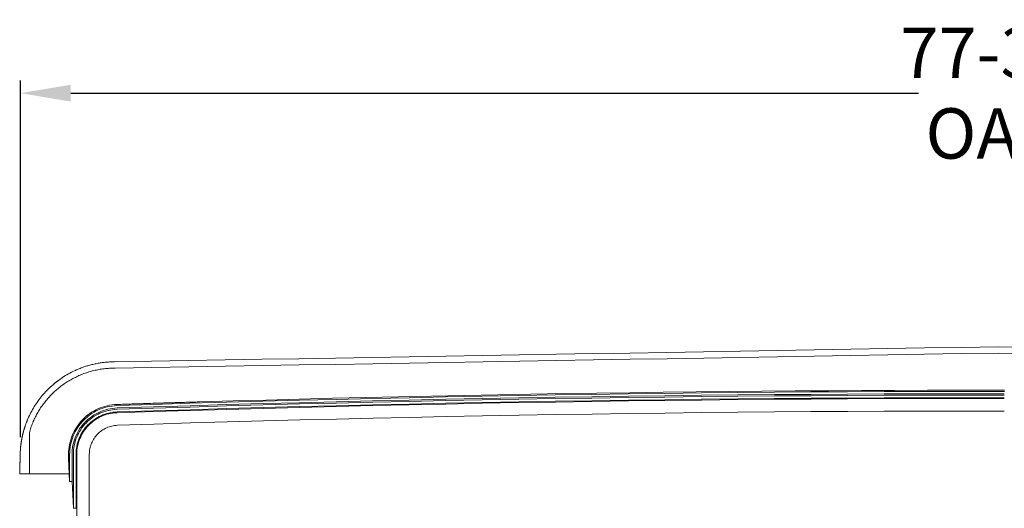
# Model space of a CAD drawing. Units: inches. Extents: x 38 to 442, y 123 to 358.
# Drawn here: x 361 to 400, y 231 to 250 of the extents above; entities that cross this region are included whole.
import ezdxf

# ---------------------------------------------------------------- set-up
doc = ezdxf.new("R2010")
doc.units = ezdxf.units.IN
doc.header["$MEASUREMENT"] = 0
doc.header["$PDMODE"] = 2
doc.header["$PDSIZE"] = 0.03
doc.layers.add('Unnamed [1]', color=7, linetype='Continuous', lineweight=0)
doc.styles.add('CK_TEXT_STYLE_0037', font='times.ttf', dxfattribs={"width": 0.75, "height": 2})
doc.styles.add('CK_TEXT_STYLE_0038', font='txt', dxfattribs={"width": 0.75, "height": 2})
doc.dimstyles.new('KEYCREATOR_DIMSTYLE', dxfattribs={"dimtxt": 2, "dimasz": 2, "dimexe": 0.5, "dimexo": 0.5, "dimgap": 0.5, "dimtad": 0, "dimtih": 1, "dimtoh": 1, "dimdec": 3, "dimzin": 4, "dimdsep": 46, "dimtxsty": 'CK_TEXT_STYLE_0037', "dimsah": 1, "dimcen": 0, "dimadec": 3, "dimazin": 0, "dimtfac": 1, "dimtdec": 3, "dimtofl": 0, "dimtmove": 0, "dimatfit": 3, "dimfxl": 1, "dimtolj": 1, "dimtzin": 0, "dimarcsym": 0})

# ---------------------------------------------------------------- blocks, each defined once
blk = doc.blocks.new('*D12')
at = {"layer": 'Defpoints', "color": 0}
for p in [(438.338, 247.153), (360.696, 232.993), (438.338, 232.996)]:
    blk.add_point(p, dxfattribs=at)
at = {"layer": 'Unnamed [1]', "color": 18, "lineweight": -2, "true_color": 0x000000}
for p, q in [((360.696, 233.493), (360.696, 247.653)), ((438.338, 233.496), (438.338, 247.653)), ((362.696, 247.153), (396.357, 247.153)), ((436.338, 247.153), (402.985, 247.153))]:
    blk.add_line(p, q, dxfattribs=at)
at = {"layer": 'Unnamed [1]', "color": 18, "true_color": 0x000000}
for points in [[(362.696, 247.486), (362.696, 246.819), (360.696, 247.153)], [(436.338, 246.819), (436.338, 247.486), (438.338, 247.153)]]:
    blk.add_solid(points, dxfattribs=at)
at = {"layer": 'Unnamed [1]', "color": 18, "lineweight": 0, "true_color": 0x000000, "insert": (399.671, 247.153), "char_height": 2, "attachment_point": 5, "line_spacing_factor": 0.96, "style": 'CK_TEXT_STYLE_0038'}
blk.add_mtext('\\A1;77-3/4\\P{OAW}', dxfattribs=at)

msp = doc.modelspace()

# ---------------------------------------------------------------- linework, layer by layer
at = {"layer": 'Unnamed [1]', "color": 18, "linetype": 'Continuous', "lineweight": 0, "true_color": 0x000000}
for p, q in [((364.4595383, 236.2385269), (364.4363283, 236.2381662)), ((399.7640052, 235.3614782), (399.340219, 235.3614782)), ((399.3402046, 235.3169191), (399.7640196, 235.3169191)), ((399.3414413, 235.0644161), (399.7627829, 235.0644161)), ((399.3414461, 235.0350327), (399.7627781, 235.0350327)), ((399.3419417, 235.2218098), (399.7619417, 235.2218098)), ((399.3419551, 235.1694528), (399.7619551, 235.1694528)), ((360.9657842, 234.1599688), (360.9657366, 234.1599679)), ((360.9664216, 234.1600197), (360.966374, 234.1600189)), ((362.6069183, 232.6457832), (362.6069183, 232.8099225)), ((362.6514772, 231.7401691), (362.6069183, 232.6457832)), ((362.6514772, 231.7401691), (362.6514772, 232.8098967)), ((362.746587, 232.8116094), (362.7465829, 231.7397572)), ((362.7989438, 230.6755743), (362.7989438, 232.8116094)), ((362.9039804, 232.8110685), (362.9040381, 230.6744014)), ((362.9333638, 230.2618425), (362.9333637, 232.8110657)), ((363.4326523, 230.2618425), (363.4326523, 232.8116031)), ((362.6514772, 231.7401691), (362.6368113, 232.0382381)), ((362.6514772, 231.7401691), (362.6514772, 231.7413158)), ((362.7989438, 230.6755743), (362.7465829, 231.7397572)), ((362.7989438, 230.6755743), (362.7465829, 231.7397572)), ((362.7989438, 230.6755743), (362.7989438, 230.6767665))]:
    msp.add_line(p, q, dxfattribs=at)
at = {"layer": 'Unnamed [1]', "color": 18, "linetype": 'Continuous', "lineweight": 0}
for points in [[(362.8409352, 236.132115), (362.7798352, 236.1027148), (362.7193006, 236.0722029), (362.6593469, 236.040593), (362.59999, 236.0078988), (362.5412454, 235.9741336), (362.4831288, 235.9393113), (362.4256559, 235.9034453), (362.3688423, 235.8665492), (362.3127037, 235.8286367), (362.2572557, 235.7897214), (362.2025141, 235.7498167), (362.1484945, 235.7089364), (362.0952125, 235.667094), (362.0426839, 235.6243031), (361.9909242, 235.5805773), (361.9399492, 235.5359302), (361.8897745, 235.4903754), (361.8404158, 235.4439264), (361.7918887, 235.3965969), (361.7442089, 235.3484005), (361.6974192, 235.2993689), (361.6515581, 235.249534), (361.6066351, 235.1989093), (361.5626595, 235.1475087), (361.5196408, 235.0953458), (361.4775883, 235.0424343), (361.4365116, 234.9887879), (361.3964198, 234.9344203), (361.3573226, 234.8793451), (361.3192293, 234.8235761), (361.2821492, 234.7671269), (361.2460919, 234.7100113), (361.2110667, 234.6522429), (361.177083, 234.5938354), (361.1441502, 234.5348025), (361.1122777, 234.4751579), (361.081475, 234.4149153), (361.0517514, 234.3540883), (361.0231164, 234.2926907), (360.9955793, 234.2307362)], [(362.8415726, 236.1321659), (362.7804726, 236.1027657), (362.719938, 236.0722538), (362.6599844, 236.040644), (362.6006274, 236.0079497), (362.5418828, 235.9741846), (362.4837662, 235.9393622), (362.4262933, 235.9034962), (362.3694797, 235.8666002), (362.3133411, 235.8286877), (362.2578932, 235.7897723), (362.2031516, 235.7498676), (362.149132, 235.7089873), (362.09585, 235.6671449), (362.0433213, 235.624354), (361.9915617, 235.5806282), (361.9405867, 235.5359811), (361.890412, 235.4904263), (361.8410532, 235.4439773), (361.7925262, 235.3966478), (361.7448464, 235.3484514), (361.6980567, 235.2994198), (361.6521956, 235.2495849), (361.6072726, 235.1989602), (361.563297, 235.1475596), (361.5202782, 235.0953967), (361.4782258, 235.0424852), (361.437149, 234.9888388), (361.3970573, 234.9344712), (361.3579601, 234.879396), (361.3198667, 234.823627), (361.2827867, 234.7671779), (361.2467293, 234.7100622), (361.2117041, 234.6522938), (361.1777204, 234.5938863), (361.1447876, 234.5348534), (361.1129152, 234.4752088), (361.0821124, 234.4149662), (361.0523889, 234.3541392), (361.0237538, 234.2927416), (360.9962168, 234.2307871)], [(361.0510647, 233.6738516), (361.0653634, 233.723861), (361.0803884, 233.7735914), (361.0961351, 233.8230358), (361.1125985, 233.8721874), (361.1297737, 233.921039), (361.147656, 233.9695838), (361.1662405, 234.0178148), (361.1855222, 234.0657249), (361.2054965, 234.1133072), (361.2261584, 234.1605548), (361.2475031, 234.2074606), (361.2695257, 234.2540176), (361.2922214, 234.300219), (361.3155854, 234.3460577), (361.3396127, 234.3915267), (361.3642985, 234.4366191), (361.3896381, 234.4813278), (361.4156265, 234.525646), (361.4422589, 234.5695666), (361.4695304, 234.6130827), (361.4974362, 234.6561872), (361.5259714, 234.6988732), (361.5551313, 234.7411338), (361.5849109, 234.7829619), (361.6153053, 234.8243505), (361.6463099, 234.8652928), (361.6779196, 234.9057817), (361.7101297, 234.9458102), (361.7429353, 234.9853713), (361.7763315, 235.0244582), (361.8103135, 235.0630637), (361.8448765, 235.101181), (361.8800156, 235.1388031), (361.9157259, 235.1759229), (361.9520027, 235.2125335), (361.988841, 235.2486279), (362.026236, 235.2841992), (362.0641828, 235.3192403), (362.1026767, 235.3537443), (362.1417127, 235.3877042), (362.1812861, 235.4211131), (362.2213919, 235.4539639), (362.2620253, 235.4862497), (362.3031815, 235.5179635), (362.3448081, 235.54907), (362.3868564, 235.5795368), (362.4293271, 235.6093616), (362.4722208, 235.6385421), (362.5155382, 235.667076), (362.5592798, 235.6949609), (362.6034464, 235.7221946), (362.6480385, 235.7487747), (362.6930568, 235.7746988), (362.7385019, 235.7999647), (362.7843745, 235.82457), (362.8308282, 235.8486464), (362.8779557, 235.8722814), (362.9256657, 235.895406), (362.973867, 235.9179515), (363.0224682, 235.9398491), (363.0712213, 235.960962), (363.119365, 235.9809454), (363.1673453, 235.9999997), (363.2157399, 236.0183836), (363.2646445, 236.0361446), (363.3139066, 236.0532213), (363.3633961, 236.0695618), (363.4130811, 236.0851547), (363.4629541, 236.0999987), (363.5130076, 236.1140928), (363.5632342, 236.1274356), (363.6136263, 236.140026), (363.6641766, 236.1518628), (363.7148776, 236.1629448), (363.7657217, 236.1732707), (363.8167016, 236.1828395), (363.8678097, 236.1916499), (363.9190386, 236.1997006), (363.9703808, 236.2069906), (364.0218289, 236.2135185), (364.0733754, 236.2192832), (364.1250128, 236.2242836), (364.1767336, 236.2285184), (364.2285304, 236.2319863), (364.2803958, 236.2346863), (364.3323222, 236.2366171), (364.3843022, 236.2377774), (364.4363283, 236.2381662)], [(362.8415907, 236.1320999), (362.8781968, 236.1490712), (362.9151542, 236.1657071), (362.9524426, 236.1819983), (362.9900418, 236.1979355), (363.0279315, 236.2135093), (363.0660916, 236.2287104), (363.1045018, 236.2435295), (363.1431419, 236.2579573), (363.1819915, 236.2719845), (363.2210306, 236.2856018), (363.2602388, 236.2987998), (363.299596, 236.3115692), (363.3390819, 236.3239007), (363.3786762, 236.335785), (363.4183587, 236.3472128), (363.4581333, 236.3581899), (363.4980146, 236.3687278), (363.537999, 236.3788258), (363.5780828, 236.3884831), (363.6182624, 236.3976989), (363.6585342, 236.4064726), (363.6988944, 236.4148034), (363.7393394, 236.4226905), (363.7798656, 236.4301332), (363.8204693, 236.4371307), (363.8611468, 236.4436824), (363.9018944, 236.4497873), (363.9427086, 236.4554449), (363.9835857, 236.4606543), (364.0245219, 236.4654148), (364.0655137, 236.4697257), (364.1065574, 236.4735862), (364.1476493, 236.4769956), (364.1887857, 236.4799531), (364.2299631, 236.4824579), (364.2711777, 236.4845094), (364.3124259, 236.4861067), (364.353704, 236.4872492), (364.3950084, 236.4879361), (364.4363354, 236.4881666)], [(367.8332517, 234.897881), (369.1457001, 234.935705), (370.4581891, 234.9719198), (371.7707172, 235.0065254), (373.083283, 235.0395219), (374.3958848, 235.0709091), (375.7085213, 235.100687), (377.021191, 235.1288556), (378.3338925, 235.1554149), (379.6466241, 235.1803649), (380.9593845, 235.2037056), (382.2721721, 235.2254368), (383.5849855, 235.2455586), (384.8978232, 235.2640711), (386.2106838, 235.280974), (387.5235657, 235.2962675), (388.8364674, 235.3099514), (390.1493876, 235.3220259), (391.4623246, 235.3324908), (392.7752771, 235.3413461), (394.0882435, 235.3485918), (395.4012223, 235.3542279), (396.7142122, 235.3582543), (398.0272116, 235.3606711), (399.340219, 235.3614782)], [(364.5267194, 234.7508662), (365.9768296, 234.7970493), (367.4269938, 234.8412677), (368.8772099, 234.8835212), (370.3274759, 234.9238099), (371.7777898, 234.9621338), (373.2281496, 234.9984927), (374.6785534, 235.0328868), (376.1289991, 235.0653158), (377.5794848, 235.0957799), (379.0300084, 235.1242789), (380.4805679, 235.1508129), (381.9311614, 235.1753818), (383.3817869, 235.1979855), (384.8324423, 235.2186241), (386.2831256, 235.2372975), (387.733835, 235.2540057), (389.1845683, 235.2687486), (390.6353235, 235.2815262), (392.0860987, 235.2923385), (393.5368919, 235.3011855), (394.9877011, 235.3080671), (396.4385243, 235.3129832), (397.8893594, 235.3159339), (399.3402046, 235.3169191)], [(364.5315474, 234.6558635), (365.9815289, 234.7020402), (367.4315643, 234.7462523), (368.8816517, 234.7884997), (370.3317889, 234.8287825), (371.7819741, 234.8671006), (373.2322052, 234.903454), (374.6824803, 234.9378426), (376.1327972, 234.9702664), (377.5831541, 235.0007254), (379.0335489, 235.0292196), (380.4839797, 235.0557488), (381.9344444, 235.0803132), (383.3849411, 235.1029126), (384.8354677, 235.123547), (386.2860222, 235.1422164), (387.7366028, 235.1589207), (389.1872072, 235.17366), (390.6378337, 235.1864341), (392.0884801, 235.1972431), (393.5391445, 235.2060869), (394.9898248, 235.2129655), (396.4405191, 235.2178789), (397.8912254, 235.220827), (399.3419417, 235.2218098)], [(364.5332627, 234.6035347), (365.9831733, 234.6497091), (367.4331379, 234.693919), (368.8831543, 234.7361643), (370.3332207, 234.7764452), (371.783335, 234.8147614), (373.2334952, 234.8511129), (374.6836993, 234.8854999), (376.1339454, 234.9179221), (377.5842313, 234.9483796), (379.0345553, 234.9768723), (380.4849151, 235.0034003), (381.9353089, 235.0279634), (383.3857346, 235.0505616), (384.8361903, 235.071195), (386.286674, 235.0898635), (387.7371835, 235.106567), (389.1877171, 235.1213055), (390.6382726, 235.134079), (392.0888481, 235.1448875), (393.5394415, 235.1537308), (394.990051, 235.1606091), (396.4406744, 235.1655222), (397.8913097, 235.1684701), (399.3419551, 235.1694528)], [(364.5361636, 234.4985368), (365.985932, 234.5447074), (367.4357543, 234.5889136), (368.8856285, 234.6311555), (370.3355526, 234.6714331), (371.7855246, 234.7097462), (373.2355426, 234.7460949), (374.6856044, 234.7804792), (376.1357082, 234.8128989), (377.5858519, 234.8433541), (379.0360335, 234.8718448), (380.4862511, 234.8983708), (381.9365026, 234.9229322), (383.3867861, 234.945529), (384.8370995, 234.966161), (386.2874408, 234.9848283), (387.7378081, 235.0015309), (389.1881994, 235.0162687), (390.6386126, 235.0290416), (392.0890458, 235.0398497), (393.5394969, 235.0486929), (394.9899641, 235.0555712), (396.4404452, 235.0604845), (397.8909383, 235.0634328), (399.3414413, 235.0644161)], [(364.5371235, 234.4691691), (365.9868521, 234.5153384), (367.4366347, 234.5595434), (368.8864691, 234.6017842), (370.3363534, 234.6420606), (371.7862856, 234.6803727), (373.2362637, 234.7167204), (374.6862858, 234.7511037), (376.1363498, 234.7835225), (377.5864537, 234.8139769), (379.0365955, 234.8424667), (380.4867733, 234.868992), (381.936985, 234.8935528), (383.3872287, 234.9161489), (384.8375023, 234.9367804), (386.2878038, 234.9554472), (387.7381313, 234.9721493), (389.1884828, 234.9868866), (390.6388562, 234.9996592), (392.0892496, 235.010467), (393.5396609, 235.0193099), (394.9900882, 235.026188), (396.4405295, 235.0311012), (397.8909828, 235.0340494), (399.3414461, 235.0350327)], [(362.6069183, 232.8099225), (362.6093088, 232.9097426), (362.616563, 233.0083163), (362.628566, 233.1055245), (362.6452026, 233.2012481), (362.6663578, 233.2953682), (362.6919166, 233.3877655), (362.7217641, 233.4783212), (362.7557851, 233.566916), (362.7938646, 233.653431), (362.8358876, 233.7377472), (362.8817392, 233.8197453), (362.9313041, 233.8993064), (362.9844675, 233.9763115), (363.0411143, 234.0506413), (363.1011294, 234.122177), (363.1643979, 234.1907995), (363.2308047, 234.2563896), (363.3002348, 234.3188283), (363.3725731, 234.3779966), (363.4477047, 234.4337754), (363.5255144, 234.4860456), (363.6058874, 234.5346882), (363.6887085, 234.5795841), (363.7738627, 234.6206143), (363.861235, 234.6576597), (363.9507103, 234.6906012), (364.0421737, 234.7193198), (364.1355101, 234.7436965), (364.2306045, 234.7636121), (364.3273418, 234.7789476), (364.4256071, 234.789584), (364.5252853, 234.7954021)], [(362.6514772, 232.8098967), (362.653811, 232.9074762), (362.6608994, 233.0038374), (362.67263, 233.0988639), (362.6888902, 233.1924393), (362.7095677, 233.2844472), (362.7345499, 233.3747713), (362.7637246, 233.4632952), (362.7969792, 233.5499023), (362.8342012, 233.6344765), (362.8752784, 233.7169012), (362.9200981, 233.7970601), (362.9685479, 233.8748368), (363.0205155, 233.950115), (363.0758884, 234.0227781), (363.1345541, 234.0927098), (363.1964002, 234.1597938), (363.2613143, 234.2239136), (363.3291838, 234.2849529), (363.3998965, 234.3427952), (363.4733398, 234.3973242), (363.5494012, 234.4484235), (363.6279684, 234.4959767), (363.7089289, 234.5398674), (363.7921703, 234.5799791), (363.8775801, 234.6161956), (363.9650459, 234.6484004), (364.0544552, 234.6764772), (364.1456956, 234.7003094), (364.2386547, 234.7197809), (364.3332199, 234.7347751), (364.429279, 234.7451756), (364.5267194, 234.7508662)], [(362.746587, 232.8116094), (362.7488871, 232.9044034), (362.7557078, 232.9960347), (362.7669421, 233.0863929), (362.7824831, 233.1753674), (362.8022235, 233.2628474), (362.8260566, 233.3487226), (362.8538751, 233.4328822), (362.885572, 233.5152157), (362.9210404, 233.5956125), (362.9601731, 233.673962), (363.0028633, 233.7501536), (363.0490037, 233.8240768), (363.0984874, 233.895621), (363.1512074, 233.9646755), (363.2070566, 234.0311298), (363.265928, 234.0948734), (363.3277145, 234.1557955), (363.3923091, 234.2137857), (363.4596048, 234.2687333), (363.5294946, 234.3205278), (363.6018714, 234.3690585), (363.6766282, 234.414215), (363.7536579, 234.4558865), (363.8328535, 234.4939626), (363.914108, 234.5283326), (363.9973144, 234.5588859), (364.0823655, 234.585512), (364.1691545, 234.6081003), (364.2575742, 234.6265402), (364.3475176, 234.6407211), (364.4388776, 234.6505324), (364.5315473, 234.6558635)], [(362.7989438, 232.8116094), (362.8011788, 232.9017705), (362.8078061, 232.9908021), (362.8187218, 233.0785966), (362.8338219, 233.1650465), (362.8530024, 233.2500445), (362.8761593, 233.3334831), (362.9031886, 233.4152548), (362.9339863, 233.4952523), (362.9684485, 233.5733679), (363.0064711, 233.6494944), (363.04795, 233.7235242), (363.0927815, 233.79535), (363.1408613, 233.8648641), (363.1920856, 233.9319593), (363.2463503, 233.9965281), (363.3035514, 234.058463), (363.3635849, 234.1176565), (363.426347, 234.1740012), (363.4917334, 234.2273897), (363.5596403, 234.2777146), (363.6299636, 234.3248683), (363.7025994, 234.3687434), (363.7774437, 234.4092325), (363.8543924, 234.4462282), (363.9333415, 234.4796229), (364.0141871, 234.5093093), (364.0968252, 234.5351798), (364.1811518, 234.5571271), (364.2670628, 234.5750437), (364.3544543, 234.5888221), (364.4432222, 234.5983549), (364.5332627, 234.6035347)], [(364.5252853, 234.7954021), (364.6006155, 234.7978496), (364.6759459, 234.8002919), (364.7512764, 234.8027288), (364.8266071, 234.8051604), (364.9019379, 234.8075868), (364.9772689, 234.8100078), (365.0526, 234.8124235), (365.1279313, 234.814834), (365.2032627, 234.8172391), (365.2785943, 234.8196389), (365.353926, 234.8220334), (365.4292579, 234.8244227), (365.5045899, 234.8268066), (365.579922, 234.8291852), (365.6552544, 234.8315585), (365.7305868, 234.8339265), (365.8059194, 234.8362892), (365.8812522, 234.8386466), (365.9565851, 234.8409987), (366.0319181, 234.8433456), (366.1072513, 234.8456871), (366.1825846, 234.8480233), (366.2579181, 234.8503542), (366.3332517, 234.8526797)], [(360.822381, 233.7405567), (360.8282583, 233.761531), (360.8342543, 233.7824606), (360.8403688, 233.8033452), (360.8466015, 233.8241841), (360.8529521, 233.844977), (360.8594202, 233.8657235), (360.8660056, 233.8864231), (360.8727079, 233.9070754), (360.8795269, 233.9276798), (360.8864623, 233.9482361), (360.8935137, 233.9687436), (360.9006809, 233.9892021), (360.9079636, 234.009611), (360.9153614, 234.0299698), (360.922874, 234.0502783), (360.9305012, 234.0705358), (360.9382426, 234.090742), (360.946098, 234.1108965), (360.954067, 234.1309987), (360.9621494, 234.1510482), (360.9703448, 234.1710447), (360.9786529, 234.1909876), (360.9870734, 234.2108764), (360.9956061, 234.2307109)], [(360.9962117, 234.2322228), (360.9876209, 234.2122856), (360.9791471, 234.1922989), (360.9707906, 234.1722634), (360.9625513, 234.1521797), (360.9544295, 234.1320485), (360.9464253, 234.1118705), (360.9385388, 234.0916464), (360.9307703, 234.0713768), (360.9231198, 234.0510625), (360.9155874, 234.0307041), (360.9081734, 234.0103022), (360.9008779, 233.9898576), (360.8937009, 233.9693709), (360.8866427, 233.9488428), (360.8797035, 233.928274), (360.8728832, 233.9076652), (360.8661822, 233.887017), (360.8596005, 233.8663302), (360.8531383, 233.8456053), (360.8467957, 233.8248431), (360.8405728, 233.8040442), (360.8344699, 233.7832093), (360.828487, 233.7623392), (360.8226244, 233.7414344)], [(360.8230185, 233.7406076), (360.8288957, 233.7615819), (360.8348918, 233.7825115), (360.8410063, 233.8033961), (360.847239, 233.824235), (360.8535895, 233.845028), (360.8600576, 233.8657744), (360.866643, 233.886474), (360.8733454, 233.9071263), (360.8801644, 233.9277307), (360.8870997, 233.948287), (360.8941512, 233.9687945), (360.9013184, 233.989253), (360.908601, 234.0096619), (360.9159988, 234.0300208), (360.9235114, 234.0503292), (360.9311386, 234.0705867), (360.9388801, 234.0907929), (360.9467354, 234.1109474), (360.9547045, 234.1310496), (360.9627868, 234.1510991), (360.9709822, 234.1710956), (360.9792903, 234.1910385), (360.9877109, 234.2109274), (360.9962436, 234.2307618)], [(360.9968491, 234.2322737), (360.9882583, 234.2123365), (360.9797846, 234.1923498), (360.971428, 234.1723143), (360.9631887, 234.1522306), (360.9550669, 234.1320994), (360.9470627, 234.1119214), (360.9391763, 234.0916973), (360.9314077, 234.0714278), (360.9237572, 234.0511134), (360.9162249, 234.030755), (360.9088108, 234.0103531), (360.9015153, 233.9899085), (360.8943384, 233.9694218), (360.8872802, 233.9488937), (360.8803409, 233.928325), (360.8735207, 233.9077161), (360.8668196, 233.8870679), (360.8602379, 233.8663811), (360.8537757, 233.8456562), (360.8474331, 233.824894), (360.8412103, 233.8040951), (360.8351073, 233.7832602), (360.8291245, 233.7623901), (360.8232618, 233.7414853)], [(362.9039804, 232.8110685), (362.9060579, 232.8959487), (362.9122708, 232.9797668), (362.9225212, 233.0624215), (362.9367113, 233.1438118), (362.954743, 233.2238363), (362.9765187, 233.302394), (363.0019403, 233.3793837), (363.0309102, 233.4547041), (363.0633302, 233.528254), (363.0991027, 233.5999324), (363.1381297, 233.6696379), (363.1803134, 233.7372695), (363.2255558, 233.8027259), (363.2737592, 233.8659059), (363.3248256, 233.9267084), (363.3786572, 233.9850322), (363.4351561, 234.040776), (363.4942244, 234.0938387), (363.5557643, 234.1441192), (363.6196779, 234.1915161), (363.6858673, 234.2359284), (363.7542346, 234.2772549), (363.824682, 234.3153943), (363.8971117, 234.3502455), (363.9714256, 234.3817073), (364.0475261, 234.4096785), (364.1253151, 234.4340579), (364.2046948, 234.4547444), (364.2855674, 234.4716367), (364.367835, 234.4846336), (364.4513997, 234.4936341), (364.5361636, 234.4985368)], [(362.9333637, 232.8110657), (362.9354046, 232.8944684), (362.9415088, 232.9768274), (362.9515803, 233.0580434), (362.9655228, 233.1380169), (362.9832401, 233.2166485), (363.0046362, 233.2938388), (363.0296149, 233.3694884), (363.0580799, 233.4434978), (363.0899352, 233.5157676), (363.1250845, 233.5861985), (363.1634317, 233.6546908), (363.2048806, 233.7211453), (363.2493351, 233.7854626), (363.2966989, 233.8475431), (363.346876, 233.9072874), (363.3997701, 233.9645962), (363.4552851, 234.01937), (363.5133249, 234.0715094), (363.5737932, 234.120915), (363.6365938, 234.1674873), (363.7016307, 234.2111269), (363.7688077, 234.2517343), (363.8380285, 234.2892103), (363.9091971, 234.3234552), (363.9822172, 234.3543698), (364.0569927, 234.3818546), (364.1334274, 234.4058101), (364.2114252, 234.4261369), (364.2908899, 234.4427357), (364.3717253, 234.4555069), (364.4538352, 234.4643512), (364.5371235, 234.4691691)], [(364.5540197, 233.9701662), (366.0030723, 234.0163131), (367.4521787, 234.0604966), (368.901337, 234.1027168), (370.3505452, 234.1429735), (371.7998013, 234.1812668), (373.2491033, 234.2175967), (374.6984492, 234.251963), (376.147837, 234.2843659), (377.5972647, 234.3148051), (379.0467303, 234.3432808), (380.4962318, 234.3697928), (381.9457673, 234.3943412), (383.3953346, 234.4169259), (384.8449319, 234.4375468), (386.2945572, 234.456204), (387.7442083, 234.4728974), (389.1938834, 234.487627), (390.6435805, 234.5003927), (392.0932975, 234.5111946), (393.5430325, 234.5200325), (394.9927834, 234.5269065), (396.4425484, 234.5318165), (397.8923252, 234.5347624), (399.3421121, 234.5357443)], [(363.4326523, 232.8116031), (363.4340989, 232.8698978), (363.4383854, 232.9274621), (363.4454446, 232.9842266), (363.4552091, 233.0401216), (363.4676119, 233.0950778), (363.4825856, 233.1490257), (363.500063, 233.2018958), (363.5199769, 233.2536187), (363.5422599, 233.3041248), (363.566845, 233.3533448), (363.5936647, 233.401209), (363.622652, 233.4476482), (363.6537395, 233.4925927), (363.68686, 233.5359731), (363.7219463, 233.57772), (363.7589311, 233.6177639), (363.7977473, 233.6560353), (363.8383274, 233.6924647), (363.8806044, 233.7269827), (363.9245109, 233.7595197), (363.9699798, 233.7900064), (364.0169437, 233.8183733), (364.0653355, 233.8445508), (364.1150879, 233.8684695), (364.1661336, 233.89006), (364.2184055, 233.9092527), (364.2718362, 233.9259782), (364.3263586, 233.9401671), (364.3819054, 233.9517498), (364.4384093, 233.9606568), (364.4958031, 233.9668188), (364.5540197, 233.9701662)], [(360.6678124, 232.0381372), (360.6689523, 232.0836989), (360.6700933, 232.1293097), (360.6712359, 232.1749889), (360.6723807, 232.220756), (360.6735279, 232.2666303), (360.6746781, 232.3126313), (360.6758317, 232.3587784), (360.6769892, 232.4050894), (360.6781499, 232.451546), (360.6793124, 232.4980937), (360.6804753, 232.5446765), (360.6816371, 232.5912384), (360.6827963, 232.6377233), (360.6839515, 232.6840751), (360.685101, 232.7302379), (360.6862468, 232.7760976), (360.6874035, 232.821305), (360.6885931, 232.8632417), (360.6898288, 232.8960915), (360.6910763, 232.9234669), (360.6923329, 232.9470062), (360.6935982, 232.9680487), (360.6948712, 232.9877954), (360.6961479, 233.0063096), (360.6974276, 233.023649), (360.6987103, 233.0399594), (360.6999959, 233.0553868), (360.7012842, 233.0700771), (360.7025752, 233.0841764), (360.7038687, 233.0978304), (360.7051641, 233.1110982), (360.7064607, 233.1239548), (360.7077586, 233.1364207), (360.709058, 233.1485163), (360.7103588, 233.1602619), (360.7116612, 233.171678), (360.7129652, 233.182785), (360.7142708, 233.1936031), (360.7155782, 233.2041529), (360.7168875, 233.2144547), (360.7181986, 233.224529), (360.7195116, 233.234396), (360.7208267, 233.2440762), (360.7221438, 233.25359), (360.7234631, 233.2629578), (360.7247846, 233.2721967), (360.7261079, 233.2813101), (360.7274327, 233.2902984), (360.7287586, 233.2991619), (360.7300853, 233.3079007), (360.7314124, 233.3165152), (360.7327394, 233.3250055), (360.7340661, 233.333372), (360.7353921, 233.3416149), (360.736717, 233.3497344), (360.7380405, 233.3577308), (360.7393621, 233.3656044), (360.7406815, 233.3733553), (360.7419984, 233.3809839), (360.7433124, 233.3884904), (360.7446249, 233.3959015), (360.745938, 233.4032446), (360.7472514, 233.4105203), (360.7485653, 233.4177295), (360.7498796, 233.424873), (360.7511943, 233.4319517), (360.7525094, 233.4389664), (360.7538249, 233.445918), (360.7551407, 233.4528072), (360.7564569, 233.4596349), (360.7577734, 233.4664019), (360.7590903, 233.473109), (360.7604075, 233.4797571), (360.761725, 233.4863471), (360.7630429, 233.4928796), (360.764361, 233.4993556), (360.7656794, 233.505776), (360.766998, 233.5121414), (360.7683169, 233.5184528), (360.7696361, 233.5247109), (360.7709555, 233.5309167), (360.7722752, 233.5370709), (360.773595, 233.5431744), (360.7749151, 233.549228), (360.7762353, 233.5552325), (360.7775558, 233.5611887), (360.7788764, 233.5670976), (360.7801971, 233.5729598), (360.781518, 233.5787763), (360.7828391, 233.5845479), (360.7841603, 233.5902754), (360.7854816, 233.5959596), (360.786803, 233.6016013), (360.7881245, 233.6072015), (360.7894461, 233.6127609), (360.7907678, 233.6182803), (360.7920895, 233.6237606), (360.7934113, 233.6292026), (360.7947331, 233.6346072), (360.7960549, 233.6399751), (360.7973768, 233.6453072), (360.7986987, 233.6506043), (360.8000206, 233.6558673), (360.8013424, 233.661097), (360.8026643, 233.6662942), (360.8039861, 233.6714597), (360.8053079, 233.6765944), (360.8066296, 233.6816991), (360.8079512, 233.6867746), (360.8092727, 233.6918218), (360.8105942, 233.6968415), (360.8119156, 233.7018345), (360.8132368, 233.7068017), (360.814558, 233.7117438), (360.815879, 233.7166617), (360.8171998, 233.7215563), (360.8185205, 233.7264283), (360.8198411, 233.7312786), (360.8211614, 233.7361081), (360.8224816, 233.7409175)], [(360.8232614, 233.7414837), (360.8217291, 233.7359016), (360.8201967, 233.7302915), (360.8186642, 233.7246522), (360.8171315, 233.7189824), (360.8155988, 233.713281), (360.8140659, 233.7075466), (360.812533, 233.701778), (360.811, 233.6959741), (360.809467, 233.6901334), (360.8079339, 233.684255), (360.8064008, 233.6783373), (360.8048676, 233.6723794), (360.8033345, 233.6663798), (360.8018013, 233.6603374), (360.8002682, 233.6542509), (360.7987351, 233.6481191), (360.797202, 233.6419407), (360.795669, 233.6357146), (360.7941361, 233.6294394), (360.7926032, 233.6231139), (360.7910704, 233.616737), (360.7895377, 233.6103072), (360.7880051, 233.6038235), (360.7864726, 233.5972846), (360.7849403, 233.5906892), (360.7834081, 233.5840362), (360.7818761, 233.5773241), (360.7803442, 233.5705519), (360.7788126, 233.5637183), (360.7772811, 233.556822), (360.7757498, 233.5498619), (360.7742187, 233.5428366), (360.7726879, 233.5357449), (360.7711573, 233.5285856), (360.7696269, 233.5213575), (360.7680968, 233.5140593), (360.766567, 233.5066897), (360.7650375, 233.4992476), (360.7635083, 233.4917317), (360.7619794, 233.4841407), (360.7604508, 233.4764735), (360.7589225, 233.4687288), (360.7573946, 233.4609052), (360.755867, 233.4530017), (360.7543393, 233.4450222), (360.7528107, 233.4369667), (360.7512816, 233.4288278), (360.7497518, 233.4205982), (360.7482215, 233.4122706), (360.7466907, 233.4038377), (360.7451596, 233.3952922), (360.7436282, 233.3866268), (360.7420966, 233.3778341), (360.7405648, 233.3689068), (360.739033, 233.3598376), (360.7375013, 233.3506192), (360.7359696, 233.3412443), (360.7344381, 233.3317056), (360.7329068, 233.3219957), (360.7313759, 233.3121073), (360.7298454, 233.3020332), (360.7283153, 233.291766), (360.7267858, 233.2812983), (360.725257, 233.2706229), (360.7237289, 233.2597325), (360.7222015, 233.2486197), (360.7206746, 233.2373047), (360.7191477, 233.2257835), (360.7176207, 233.2140122), (360.7160937, 233.201947), (360.7145667, 233.1895442), (360.7130395, 233.17676), (360.7115123, 233.1635506), (360.709985, 233.1498722), (360.7084575, 233.135681), (360.7069299, 233.1209333), (360.7054022, 233.1055852), (360.7038743, 233.0896727), (360.7023467, 233.0731124), (360.7008202, 233.0556815), (360.6992955, 233.0371573), (360.6977735, 233.017317), (360.6962548, 232.9959377), (360.6947401, 232.9727964), (360.6932302, 232.9473485), (360.6917249, 232.9181623), (360.6902247, 232.8835713), (360.6887525, 232.8381507)], [(360.8219586, 233.7389857), (360.8217877, 233.7383406), (360.8216184, 233.7376951), (360.821451, 233.7370493), (360.8212852, 233.736403), (360.8211213, 233.7357564), (360.820959, 233.7351093), (360.8207985, 233.7344619), (360.8206397, 233.7338141), (360.8204827, 233.7331659), (360.8203274, 233.7325173), (360.8201739, 233.7318684), (360.8200221, 233.7312191), (360.819872, 233.7305695), (360.8197237, 233.7299194), (360.8195772, 233.7292691), (360.8194323, 233.7286183), (360.8192893, 233.7279673), (360.8191479, 233.7273159), (360.8190084, 233.7266641), (360.8188705, 233.726012), (360.8187344, 233.7253596), (360.8186001, 233.7247068), (360.8184675, 233.7240537), (360.8183367, 233.7234003)], [(360.8223806, 233.7405552), (360.8223625, 233.7404898), (360.8223444, 233.7404245), (360.8223263, 233.7403591), (360.8223083, 233.7402937), (360.8222903, 233.7402283), (360.8222722, 233.740163), (360.8222542, 233.7400976), (360.8222362, 233.7400322), (360.8222183, 233.7399668), (360.8222003, 233.7399013), (360.8221824, 233.7398359), (360.8221645, 233.7397705), (360.8221466, 233.7397051), (360.8221287, 233.7396396), (360.8221108, 233.7395742), (360.822093, 233.7395087), (360.8220752, 233.7394433), (360.8220574, 233.7393778), (360.8220396, 233.7393124), (360.8220218, 233.7392469), (360.8220041, 233.7391814), (360.8219863, 233.739116), (360.8219686, 233.7390505), (360.8219509, 233.738985)], [(360.8223829, 233.7405577), (360.822365, 233.7404922), (360.8223472, 233.7404268), (360.8223293, 233.7403613), (360.8223115, 233.7402959), (360.8222937, 233.7402304), (360.8222759, 233.7401649), (360.8222581, 233.7400994), (360.8222403, 233.740034), (360.8222226, 233.7399685), (360.8222049, 233.739903), (360.8221872, 233.7398375), (360.8221695, 233.739772), (360.8221518, 233.7397065), (360.8221341, 233.739641), (360.8221165, 233.7395755), (360.8220989, 233.73951), (360.8220813, 233.7394444), (360.8220637, 233.7393789), (360.8220461, 233.7393134), (360.8220286, 233.7392479), (360.8220111, 233.7391823), (360.8219936, 233.7391168), (360.8219761, 233.7390512), (360.8219586, 233.7389857)], [(360.8255803, 233.7520319), (360.8254462, 233.751554), (360.8253123, 233.751076), (360.8251784, 233.750598), (360.8250445, 233.75012), (360.8249107, 233.749642), (360.824777, 233.749164), (360.8246434, 233.7486859), (360.8245098, 233.7482079), (360.8243763, 233.7477298), (360.8242428, 233.7472517), (360.8241094, 233.7467736), (360.8239761, 233.7462954), (360.8238428, 233.7458173), (360.8237096, 233.7453391), (360.8235764, 233.7448609), (360.8234434, 233.7443827), (360.8233103, 233.7439045), (360.8231774, 233.7434262), (360.8230445, 233.742948), (360.8229117, 233.7424697), (360.8227789, 233.7419914), (360.8226462, 233.7415131), (360.8225135, 233.7410348), (360.822381, 233.7405564)], [(360.823017, 233.7406022), (360.822999, 233.7405374), (360.8229811, 233.7404727), (360.8229632, 233.7404079), (360.8229453, 233.7403431), (360.8229274, 233.7402783), (360.8229096, 233.7402135), (360.8228917, 233.7401487), (360.8228739, 233.7400839), (360.8228561, 233.7400191), (360.8228383, 233.7399543), (360.8228206, 233.7398895), (360.8228028, 233.7398246), (360.8227851, 233.7397598), (360.8227674, 233.7396949), (360.8227497, 233.7396301), (360.822732, 233.7395652), (360.8227143, 233.7395004), (360.8226967, 233.7394355), (360.822679, 233.7393706), (360.8226614, 233.7393058), (360.8226438, 233.7392409), (360.8226263, 233.739176), (360.8226087, 233.7391111), (360.8225912, 233.7390462)], [(360.8230204, 233.7406086), (360.8230025, 233.7405431), (360.8229846, 233.7404777), (360.8229668, 233.7404122), (360.8229489, 233.7403468), (360.8229311, 233.7402813), (360.8229133, 233.7402158), (360.8228955, 233.7401503), (360.8228778, 233.7400849), (360.82286, 233.7400194), (360.8228423, 233.7399539), (360.8228246, 233.7398884), (360.8228069, 233.7398229), (360.8227892, 233.7397574), (360.8227716, 233.7396919), (360.822754, 233.7396264), (360.8227363, 233.7395609), (360.8227187, 233.7394953), (360.8227012, 233.7394298), (360.8226836, 233.7393643), (360.822666, 233.7392988), (360.8226485, 233.7392332), (360.822631, 233.7391677), (360.8226135, 233.7391021), (360.822596, 233.7390366)], [(360.8262206, 233.7520931), (360.8260864, 233.7516147), (360.8259523, 233.7511363), (360.8258183, 233.7506579), (360.8256844, 233.7501795), (360.8255505, 233.7497011), (360.8254166, 233.7492226), (360.8252828, 233.7487441), (360.8251491, 233.7482656), (360.8250155, 233.7477871), (360.8248819, 233.7473086), (360.8247484, 233.7468301), (360.8246149, 233.7463515), (360.8244815, 233.7458729), (360.8243482, 233.7453943), (360.8242149, 233.7449157), (360.8240817, 233.744437), (360.8239486, 233.7439584), (360.8238155, 233.7434797), (360.8236825, 233.743001), (360.8235496, 233.7425223), (360.8234167, 233.7420436), (360.8232839, 233.7415649), (360.8231511, 233.7410861), (360.8230184, 233.7406073)], [(360.6879446, 232.8279512), (360.6874403, 232.8085665), (360.6869365, 232.7890058), (360.6864331, 232.7693029), (360.68593, 232.7494917), (360.6854271, 232.7296061), (360.6849243, 232.7096798), (360.6844215, 232.6897468), (360.6839187, 232.6698401), (360.6834157, 232.6499744), (360.6829127, 232.6301463), (360.6824095, 232.6103515), (360.6819063, 232.5905856), (360.6814029, 232.5708444), (360.6808996, 232.5511235), (360.6803961, 232.5314188), (360.6798927, 232.5117258), (360.6793892, 232.4920403), (360.6788857, 232.4723579), (360.6783822, 232.4526745), (360.6778787, 232.4329856), (360.6773753, 232.4132879), (360.6768719, 232.3935812), (360.6763685, 232.3738662), (360.6758651, 232.3541436), (360.6753618, 232.3344142), (360.6748584, 232.3146787), (360.6743551, 232.2949377), (360.6738518, 232.275192), (360.6733485, 232.2554423), (360.6728452, 232.2356894), (360.6723419, 232.2159339), (360.6718387, 232.1961766), (360.6713354, 232.1764181), (360.6708321, 232.1566592), (360.6703289, 232.1369006), (360.6698256, 232.117143), (360.6693223, 232.0973872), (360.668819, 232.0776338), (360.6683157, 232.0578835), (360.6678124, 232.0381372)], [(360.6885821, 232.8280021), (360.6880778, 232.8086174), (360.6875739, 232.7890567), (360.6870705, 232.7693538), (360.6865674, 232.7495426), (360.6860645, 232.729657), (360.6855617, 232.7097307), (360.685059, 232.6897977), (360.6845561, 232.669891), (360.6840532, 232.6500253), (360.6835501, 232.6301972), (360.6830469, 232.6104024), (360.6825437, 232.5906365), (360.6820404, 232.5708953), (360.681537, 232.5511744), (360.6810336, 232.5314697), (360.6805301, 232.5117767), (360.6800266, 232.4920912), (360.6795231, 232.4724089), (360.6790197, 232.4527254), (360.6785162, 232.4330366), (360.6780127, 232.4133388), (360.6775093, 232.3936321), (360.6770059, 232.3739171), (360.6765025, 232.3541945), (360.6759992, 232.3344651), (360.6754959, 232.3147296), (360.6749925, 232.2949886), (360.6744892, 232.2752429), (360.6739859, 232.2554932), (360.6734827, 232.2357403), (360.6729794, 232.2159848), (360.6724761, 232.1962275), (360.6719728, 232.176469), (360.6714696, 232.1567101), (360.6709663, 232.1369515), (360.670463, 232.1171939), (360.6699597, 232.0974381), (360.6694565, 232.0776847), (360.6689532, 232.0579344), (360.6684499, 232.0381881)], [(360.6960646, 232.9934353), (360.6958595, 232.990582), (360.6956543, 232.9877106), (360.6954491, 232.9848178), (360.695244, 232.9819005), (360.6950388, 232.9789556), (360.6948338, 232.9759798), (360.6946287, 232.9729699), (360.6944237, 232.9699229), (360.6942188, 232.9668356), (360.6940139, 232.9637048), (360.6938091, 232.9605273), (360.6936044, 232.9572999), (360.6933997, 232.9540196), (360.6931951, 232.950683), (360.6929907, 232.9472872), (360.6927863, 232.9438288), (360.692582, 232.9403048), (360.6923779, 232.9367119), (360.6921738, 232.9330471), (360.6919699, 232.929307), (360.6917662, 232.9254887), (360.6915625, 232.9215888), (360.6913591, 232.9176043), (360.6911557, 232.913532), (360.6909526, 232.9093686), (360.6907495, 232.9051282), (360.6905464, 232.9008123), (360.6903435, 232.8963992), (360.6901408, 232.8918671), (360.6899383, 232.8871944), (360.6897362, 232.8823593), (360.6895345, 232.87734), (360.6893333, 232.872115), (360.6891326, 232.8666623), (360.6889326, 232.8609604), (360.6887333, 232.8549875), (360.6885348, 232.8487218), (360.6883371, 232.8421417), (360.6881404, 232.8352254), (360.6879446, 232.8279512)], [(361.0510679, 232.0381664), (361.0415645, 232.0381664), (361.0321247, 232.0381664), (361.0227578, 232.0381664), (361.0134732, 232.0381664), (361.0042802, 232.0381664), (360.9951879, 232.0381664), (360.9862058, 232.0381664), (360.9773431, 232.0381664), (360.9686091, 232.0381664), (360.9600131, 232.0381664), (360.9515644, 232.0381664), (360.9432724, 232.0381664), (360.9351463, 232.0381664), (360.9271953, 232.0381664), (360.9194289, 232.0381664), (360.9118563, 232.0381664), (360.9044868, 232.0381664), (360.8973297, 232.0381664), (360.8903943, 232.0381665), (360.8836898, 232.0381665), (360.8772465, 232.0381665), (360.871091, 232.0381665), (360.8652274, 232.0381665), (360.8596598, 232.0381665), (360.8543923, 232.0381665), (360.8494291, 232.0381665), (360.8447741, 232.0381665), (360.8404315, 232.0381665), (360.8364055, 232.0381666), (360.8327001, 232.0381666), (360.8293195, 232.0381666), (360.8262676, 232.0381666), (360.8235487, 232.0381666), (360.8211669, 232.0381666), (360.8191262, 232.0381666), (360.8174308, 232.0381666), (360.8160847, 232.0381667), (360.8150921, 232.0381667), (360.8144571, 232.0381667), (360.8141837, 232.0381667)], [(362.7465829, 231.7397568), (362.7426201, 231.7397717), (362.7386574, 231.7397868), (362.7346946, 231.739802), (362.7307318, 231.7398174), (362.7267691, 231.7398329), (362.7228063, 231.7398487), (362.7188436, 231.7398646), (362.7148808, 231.7398807), (362.7109181, 231.739897), (362.7069553, 231.7399135), (362.7029926, 231.7399302), (362.6990298, 231.7399472), (362.6950671, 231.7399643), (362.6911044, 231.7399817), (362.6871416, 231.7399993), (362.6831789, 231.7400171), (362.6792162, 231.7400352), (362.6752535, 231.7400536), (362.6712907, 231.7400721), (362.667328, 231.740091), (362.6633653, 231.7401101), (362.6594026, 231.7401295), (362.6554399, 231.7401492), (362.6514772, 231.7401691)], [(362.7465829, 231.7397568), (362.7426201, 231.7397717), (362.7386574, 231.7397867), (362.7346946, 231.739802), (362.7307318, 231.7398174), (362.7267691, 231.7398329), (362.7228063, 231.7398487), (362.7188436, 231.7398646), (362.7148808, 231.7398807), (362.7109181, 231.739897), (362.7069553, 231.7399135), (362.7029926, 231.7399302), (362.6990298, 231.7399472), (362.6950671, 231.7399643), (362.6911044, 231.7399817), (362.6871416, 231.7399993), (362.6831789, 231.7400171), (362.6792162, 231.7400352), (362.6752535, 231.7400535), (362.6712907, 231.7400721), (362.667328, 231.740091), (362.6633653, 231.7401101), (362.6594026, 231.7401295), (362.6554399, 231.7401492), (362.6514772, 231.7401691)], [(362.9040381, 230.6744016), (362.8996593, 230.6744508), (362.8952804, 230.6744999), (362.8909016, 230.674549), (362.8865227, 230.6745981), (362.8821438, 230.6746472), (362.8777649, 230.6746962), (362.8733861, 230.6747452), (362.8690072, 230.6747942), (362.8646283, 230.6748431), (362.8602494, 230.6748921), (362.8558705, 230.674941), (362.8514915, 230.6749898), (362.8471126, 230.6750387), (362.8427337, 230.6750875), (362.8383547, 230.6751363), (362.8339758, 230.6751851), (362.8295968, 230.6752338), (362.8252179, 230.6752825), (362.8208389, 230.6753312), (362.8164599, 230.6753799), (362.8120809, 230.6754285), (362.8077019, 230.6754772), (362.8033229, 230.6755257), (362.7989438, 230.6755743)], [(362.9040381, 230.6744016), (362.8996593, 230.6744508), (362.8952804, 230.6744999), (362.8909016, 230.674549), (362.8865227, 230.6745981), (362.8821438, 230.6746472), (362.8777649, 230.6746962), (362.8733861, 230.6747452), (362.8690072, 230.6747942), (362.8646283, 230.6748432), (362.8602494, 230.6748921), (362.8558705, 230.674941), (362.8514915, 230.6749899), (362.8471126, 230.6750387), (362.8427337, 230.6750875), (362.8383547, 230.6751363), (362.8339758, 230.6751851), (362.8295968, 230.6752338), (362.8252179, 230.6752826), (362.8208389, 230.6753312), (362.8164599, 230.6753799), (362.8120809, 230.6754285), (362.8077019, 230.6754772), (362.8033229, 230.6755257), (362.7989438, 230.6755743)]]:
    msp.add_lwpolyline(points, dxfattribs=at)
at = {"layer": 'Unnamed [1]', "color": 18, "linetype": 'Continuous', "lineweight": 0, "true_color": 0x000000, "extrusion": (0, 0, -1)}
msp.add_lwpolyline([(-360.822381, 233.7405567), (-360.8223794, 233.7405472), (-360.8223795, 233.7405372), (-360.8223816, 233.7405267), (-360.8223855, 233.7405157), (-360.8223913, 233.7405042), (-360.8223989, 233.7404921), (-360.8224084, 233.7404796), (-360.8224197, 233.7404665), (-360.8224329, 233.7404529), (-360.8224479, 233.7404389), (-360.8224648, 233.7404243), (-360.8224835, 233.7404092), (-360.8225041, 233.7403936), (-360.8225265, 233.7403775), (-360.8225508, 233.7403608), (-360.8225769, 233.7403437), (-360.8226049, 233.7403261), (-360.8226347, 233.7403079), (-360.8226663, 233.7402893), (-360.8226998, 233.7402701), (-360.8227351, 233.7402505), (-360.8227723, 233.7402303), (-360.8228112, 233.7402096), (-360.822852, 233.7401885)], dxfattribs=at)
at = {"layer": 'Unnamed [1]', "color": 18, "linetype": 'Continuous', "lineweight": 0}
for points in [[(399.5163353, 237.0881666, 0), (398.0546686, 237.0631666, 0), (396.5930019, 237.0381666, 0), (395.1313353, 237.0131666, 0), (393.6696686, 236.9881666, 0), (392.2080019, 236.9631666, 0), (390.7463353, 236.9381666, 0), (389.2846686, 236.9131666, 0), (387.823002, 236.8881666, 0), (386.3613353, 236.8631666, 0), (384.8996686, 236.8381666, 0), (383.438002, 236.8131666, 0), (381.9763353, 236.7881666, 0), (380.5146686, 236.7631666, 0), (379.053002, 236.7381666, 0), (377.5913353, 236.7131666, 0), (376.1296687, 236.6881666, 0), (374.668002, 236.6631666, 0), (373.2063353, 236.6381666, 0), (371.7446687, 236.6131666, 0), (370.283002, 236.5881666, 0), (368.8213353, 236.5631666, 0), (367.3596687, 236.5381666, 0), (365.898002, 236.5131666, 0), (364.4363354, 236.4881666, 0)], [(399.5163353, 237.0881666, 0), (400.9780019, 237.0631666, 0)], [(399.5163172, 236.8381297, 0), (398.0556181, 236.8131462, 0), (396.594919, 236.7881628, 0), (395.1342199, 236.7631793, 0), (393.6735207, 236.7381959, 0), (392.2128216, 236.7132124, 0), (390.7521225, 236.688229, 0), (389.2914234, 236.6632455, 0), (387.8307243, 236.6382621, 0), (386.3700251, 236.6132786, 0), (384.909326, 236.5882952, 0), (383.4486269, 236.5633117, 0), (381.9879278, 236.5383283, 0), (380.5272287, 236.5133448, 0), (379.0665295, 236.4883614, 0), (377.6058304, 236.4633779, 0), (376.1451313, 236.4383945, 0), (374.6844322, 236.413411, 0), (373.2237331, 236.3884276, 0), (371.7630339, 236.3634441, 0), (370.3023348, 236.3384607, 0), (368.8416357, 236.3134772, 0), (367.3809366, 236.2884938, 0), (365.9202374, 236.2635103, 0), (364.4595383, 236.2385269, 0)], [(399.5205885, 236.8380566, 0), (400.9811081, 236.8130762, 0)], [(367.8332517, 234.897881, 0), (367.7707517, 234.8959976, 0), (367.7082517, 234.8941142, 0), (367.6457517, 234.8922308, 0), (367.5832517, 234.8903474, 0), (367.5207517, 234.888464, 0), (367.4582517, 234.8865807, 0), (367.3957517, 234.8846973, 0), (367.3332517, 234.8828139, 0), (367.2707517, 234.8809305, 0), (367.2082517, 234.8790471, 0), (367.1457517, 234.8771637, 0), (367.0832517, 234.8752804, 0), (367.0207517, 234.873397, 0), (366.9582517, 234.8715136, 0), (366.8957517, 234.8696302, 0), (366.8332517, 234.8677468, 0), (366.7707517, 234.8658634, 0), (366.7082517, 234.8639801, 0), (366.6457517, 234.8620967, 0), (366.5832517, 234.8602133, 0), (366.5207517, 234.8583299, 0), (366.4582517, 234.8564465, 0), (366.3957517, 234.8545631, 0), (366.3332517, 234.8526797, 0)], [(399.3421121, 234.5357443, 0), (399.3596121, 234.5357443, 0), (399.3771121, 234.5357443, 0), (399.3946121, 234.5357443, 0), (399.4121121, 234.5357443, 0), (399.4296121, 234.5357443, 0), (399.4471121, 234.5357443, 0), (399.4646121, 234.5357443, 0), (399.4821121, 234.5357443, 0), (399.4996121, 234.5357443, 0), (399.5171121, 234.5357443, 0), (399.5346121, 234.5357443, 0), (399.5521121, 234.5357443, 0), (399.5696121, 234.5357443, 0), (399.5871121, 234.5357443, 0), (399.6046121, 234.5357443, 0), (399.6221121, 234.5357443, 0), (399.6396121, 234.5357443, 0), (399.6571121, 234.5357443, 0), (399.6746121, 234.5357443, 0), (399.6921121, 234.5357443, 0), (399.7096121, 234.5357443, 0), (399.7271121, 234.5357443, 0), (399.7446121, 234.5357443, 0), (399.7621121, 234.5357443, 0)], [(361.0510679, 233.6738516, 0), (361.0510679, 233.605698, 0), (361.0510679, 233.5375445, 0), (361.0510679, 233.4693909, 0), (361.0510679, 233.4012374, 0), (361.0510679, 233.3330838, 0), (361.0510679, 233.2649303, 0), (361.0510679, 233.1967767, 0), (361.0510679, 233.1286232, 0), (361.0510679, 233.0604696, 0), (361.0510679, 232.9923161, 0), (361.0510679, 232.9241625, 0), (361.0510679, 232.856009, 0), (361.0510679, 232.7878554, 0), (361.0510679, 232.7197019, 0), (361.0510679, 232.6515483, 0), (361.0510679, 232.5833948, 0), (361.0510679, 232.5152412, 0), (361.0510679, 232.4470877, 0), (361.0510679, 232.3789341, 0), (361.0510679, 232.3107806, 0), (361.0510679, 232.242627, 0), (361.0510679, 232.1744735, 0), (361.0510679, 232.1063199, 0), (361.0510679, 232.0381664, 0)], [(360.6887525, 232.8381507, 0), (360.6879066, 232.8048189, 0), (360.6870606, 232.7714871, 0), (360.6862147, 232.7381554, 0), (360.6853687, 232.7048236, 0), (360.6845228, 232.6714918, 0), (360.6836769, 232.63816, 0), (360.6828309, 232.6048283, 0), (360.681985, 232.5714965, 0), (360.681139, 232.5381647, 0), (360.6802931, 232.5048329, 0), (360.6794471, 232.4715012, 0), (360.6786012, 232.4381694, 0), (360.6777553, 232.4048376, 0), (360.6769093, 232.3715058, 0), (360.6760634, 232.3381741, 0), (360.6752174, 232.3048423, 0), (360.6743715, 232.2715105, 0), (360.6735255, 232.2381787, 0), (360.6726796, 232.204847, 0), (360.6718336, 232.1715152, 0), (360.6709877, 232.1381834, 0), (360.6701418, 232.1048516, 0), (360.6692958, 232.0715199, 0), (360.6684499, 232.0381881, 0)], [(360.6881151, 232.8380998, 0), (360.6878949, 232.8294258, 0), (360.6876748, 232.8207518, 0), (360.6874547, 232.8120778, 0), (360.6872345, 232.8034038, 0), (360.6870144, 232.7947298, 0), (360.6867942, 232.7860558, 0), (360.6865741, 232.7773818, 0), (360.6863539, 232.7687078, 0), (360.6861338, 232.7600338, 0), (360.6859137, 232.7513598, 0), (360.6856935, 232.7426858, 0), (360.6854734, 232.7340119, 0), (360.6852532, 232.7253379, 0), (360.6850331, 232.7166639, 0), (360.684813, 232.7079899, 0), (360.6845928, 232.6993159, 0), (360.6843727, 232.6906419, 0), (360.6841525, 232.6819679, 0), (360.6839324, 232.6732939, 0), (360.6837122, 232.6646199, 0), (360.6834921, 232.6559459, 0), (360.683272, 232.6472719, 0), (360.6830518, 232.6385979, 0), (360.6828317, 232.6299239, 0)], [(360.8141786, 232.0381667, 0), (360.8081066, 232.0381676, 0), (360.8020346, 232.0381685, 0), (360.7959625, 232.0381694, 0), (360.7898905, 232.0381703, 0), (360.7838185, 232.0381711, 0), (360.7777464, 232.038172, 0), (360.7716744, 232.0381729, 0), (360.7656024, 232.0381738, 0), (360.7595304, 232.0381747, 0), (360.7534583, 232.0381756, 0), (360.7473863, 232.0381765, 0), (360.7413143, 232.0381774, 0), (360.7352422, 232.0381783, 0), (360.7291702, 232.0381792, 0), (360.7230982, 232.0381801, 0), (360.7170261, 232.038181, 0), (360.7109541, 232.0381818, 0), (360.7048821, 232.0381827, 0), (360.69881, 232.0381836, 0), (360.692738, 232.0381845, 0), (360.686666, 232.0381854, 0), (360.6805939, 232.0381863, 0), (360.6745219, 232.0381872, 0), (360.6684499, 232.0381881, 0)], [(362.636816, 232.0381662, 0), (362.570743, 232.0381663, 0), (362.5046701, 232.0381663, 0), (362.4385971, 232.0381663, 0), (362.3725241, 232.0381663, 0), (362.3064512, 232.0381663, 0), (362.2403782, 232.0381663, 0), (362.1743052, 232.0381663, 0), (362.1082323, 232.0381663, 0), (362.0421593, 232.0381663, 0), (361.9760863, 232.0381663, 0), (361.9100134, 232.0381663, 0), (361.8439404, 232.0381663, 0), (361.7778674, 232.0381663, 0), (361.7117945, 232.0381663, 0), (361.6457215, 232.0381663, 0), (361.5796485, 232.0381663, 0), (361.5135756, 232.0381663, 0), (361.4475026, 232.0381663, 0), (361.3814296, 232.0381663, 0), (361.3153567, 232.0381663, 0), (361.2492837, 232.0381663, 0), (361.1832108, 232.0381664, 0), (361.1171378, 232.0381664, 0), (361.0510648, 232.0381664, 0)]]:
    msp.add_polyline3d(points, dxfattribs=at)

# ---------------------------------------------------------------- dimensions: what is measured, and where the dimension line sits
at = {"layer": 'Unnamed [1]', "color": 18, "lineweight": 0, "true_color": 0x000000}
dim = msp.add_linear_dim(base=(438.3382801, 247.1525574), p1=(360.6960646, 232.9934353), p2=(438.3382801, 232.9961286), text='77-3/4\\P{OAW}', dimstyle='KEYCREATOR_DIMSTYLE', override={"dimtxsty": 'CK_TEXT_STYLE_0038'}, dxfattribs=at)
dim.commit()
dim.dimension.update_dxf_attribs({"geometry": '*D12', "text_midpoint": (399.6707458, 247.1525574), "dimtype": 160})

doc.saveas('drawing.dxf')
